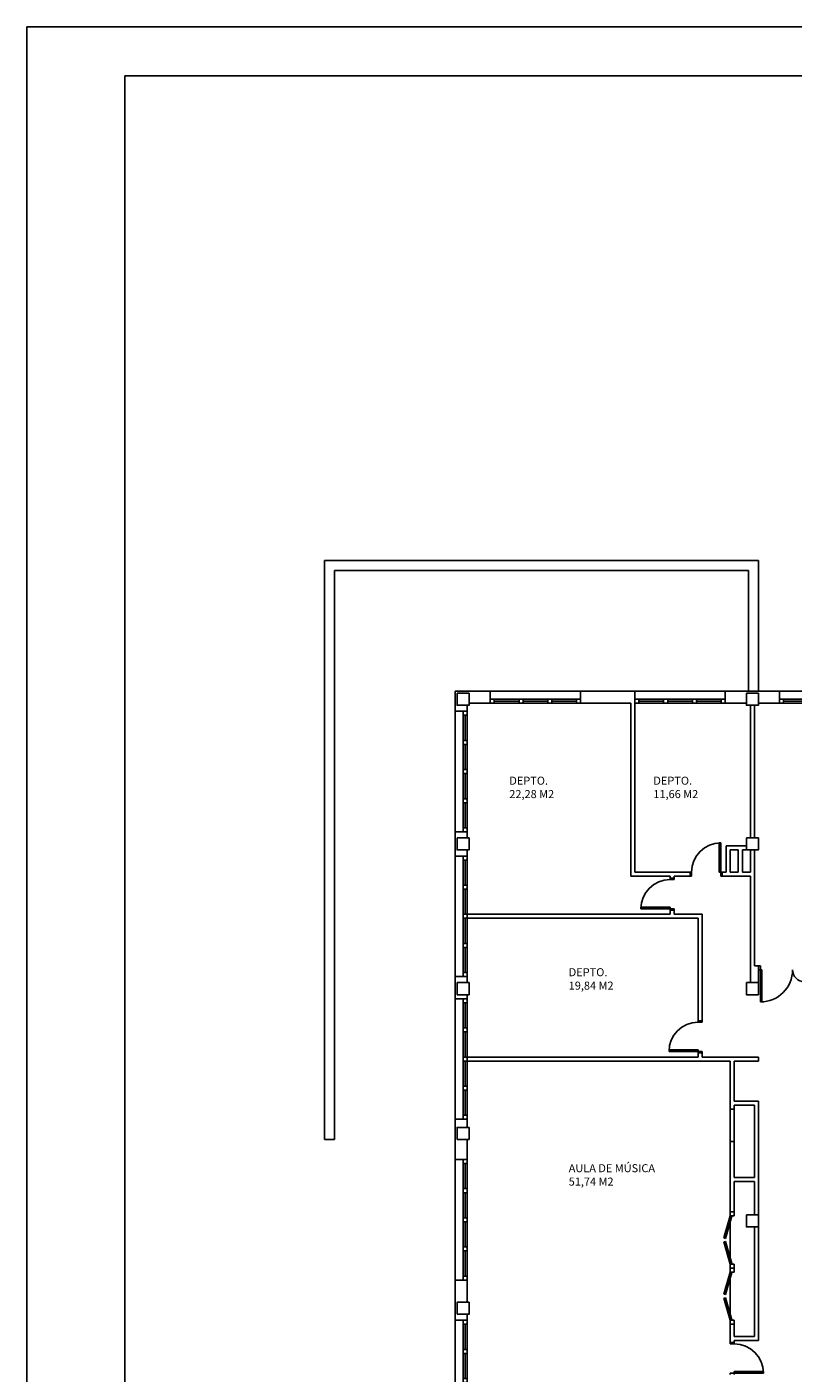
# Model space of a CAD drawing. Extents: x -9.9 to 74.1, y 87.9 to 147.3.
# Drawn here: x -9.9 to 9.2, y 113.8 to 147.3 of the extents above; entities that cross this region are included whole.
import ezdxf

# ---------------------------------------------------------------- set-up
doc = ezdxf.new("R2010")
doc.units = 0
doc.header["$MEASUREMENT"] = 0
doc.layers.get('0').update_dxf_attribs({"linetype": 'CONTINUOUS'})
for name, color, linetype in [('AP_CARPT', 4, 'CONTINUOUS'), ('AP_MUROS', 5, 'CONTINUOUS'), ('AP_TEXTO', 1, 'CONTINUOUS'), ('CAJETIN', 7, 'CONTINUOUS')]:
    doc.layers.add(name, color=color, linetype=linetype)

# ---------------------------------------------------------------- blocks, each defined once
blk = doc.blocks.new('VENT225')
at = {"layer": 'AP_CARPT'}
for p, q in [((0, 0), (2.25, 0)), ((0.1, -0.1), (0.1, 0)), ((0.717, -0.1), (0.717, 0)), ((0.817, -0.1), (0.817, 0)), ((1.433, -0.1), (1.433, 0)), ((1.533, -0.1), (1.533, 0)), ((2.15, -0.1), (2.15, 0)), ((0, -0.1), (2.25, -0.1)), ((0.1, -0.05), (0.717, -0.05)), ((0.817, -0.05), (1.433, -0.05)), ((1.533, -0.05), (2.15, -0.05))]:
    blk.add_line(p, q, dxfattribs=at)
blk = doc.blocks.new('VENT300')
at = {"layer": 'AP_CARPT'}
for p, q in [((-0.1, 3), (-0.1, 0)), ((0, 2.9), (-0.1, 2.9)), ((-0.05, 2.275), (-0.05, 2.9)), ((0, 3), (0, 0)), ((0, 2.275), (-0.1, 2.275)), ((0, 2.175), (-0.1, 2.175)), ((-0.05, 1.55), (-0.05, 2.175)), ((0, 1.55), (-0.1, 1.55)), ((0, 1.45), (-0.1, 1.45)), ((-0.05, 0.825), (-0.05, 1.45)), ((0, 0.825), (-0.1, 0.825)), ((0, 0.725), (-0.1, 0.725)), ((-0.05, 0.1), (-0.05, 0.725)), ((0, 0.1), (-0.1, 0.1))]:
    blk.add_line(p, q, dxfattribs=at)
blk = doc.blocks.new('P072D10S')
at = {"linetype": 'Continuous'}
for p, q in [((-0.0775, 0.725), (-0.0775, 0)), ((-0.0375, 0.725), (-0.0775, 0.725)), ((-0.0375, 0), (-0.0375, 0.725)), ((-0.8, 0), (-0.7625, 0)), ((-0.7625, 0), (-0.7625, -0.1)), ((-0.0775, 0), (-0.0375, 0)), ((0, 0), (-0.0375, 0)), ((-0.0375, 0), (-0.0375, -0.1)), ((-0.7625, -0.1), (-0.8, -0.1)), ((-0.0375, -0.1), (0, -0.1))]:
    blk.add_line(p, q, dxfattribs=at)
blk.add_arc((-0.0375, 0), 0.725, 90, 180, dxfattribs=at)
blk = doc.blocks.new('P072I10S')
at = {"linetype": 'Continuous', "xscale": -1}
blk.add_blockref('P072D10S', (0, 0), dxfattribs=at)
blk = doc.blocks.new('P0803010')
for p, q in [((0.05, -0.1), (0.05, 0.8)), ((0.085, 0), (0.085, 0.799)), ((0.085, 0), (0, 0)), ((1.115, 0), (1.115, 0.298)), ((1.2, 0), (1.115, 0)), ((1.15, -0.1), (1.15, 0.3)), ((0, -0.1), (0.05, -0.1)), ((1.15, -0.1), (1.2, -0.1))]:
    blk.add_line(p, q)
for centre, radius, start, end in [((0.05, 0), 0.8, 0, 90), ((1.15, 0), 0.3, 90, 180)]:
    blk.add_arc(centre, radius, start, end)

msp = doc.modelspace()

# ---------------------------------------------------------------- linework, layer by layer
for p, q in [((-2.485, 134.036), (8.315, 134.036)), ((-2.485, 119.636), (-2.485, 134.036)), ((8.315, 130.786), (8.315, 134.036)), ((-2.235, 133.786), (8.065, 133.786)), ((-2.235, 119.636), (-2.235, 133.786)), ((8.065, 130.786), (8.065, 133.786)), ((1.64, 130.786), (3.89, 130.786)), ((5.24, 130.786), (7.49, 130.786)), ((8.84, 130.786), (11.84, 130.786)), ((0.765, 127.286), (0.765, 130.286)), ((0.765, 126.686), (0.765, 123.686)), ((0.765, 123.136), (0.765, 120.136)), ((-2.235, 119.636), (-2.485, 119.636)), ((0.765, 119.136), (0.765, 116.136)), ((0.765, 112.136), (0.765, 115.136))]:
    msp.add_line(p, q)
at = {"layer": 'AP_CARPT'}
for p, q in [((7.615, 120.386), (7.615, 119.586)), ((7.715, 120.386), (7.715, 119.586)), ((7.457, 117.186), (7.615, 117.736)), ((7.496, 117.175), (7.654, 117.725)), ((7.615, 117.836), (7.615, 117.736)), ((7.715, 117.736), (7.615, 117.736)), ((7.615, 117.736), (7.654, 117.725)), ((7.615, 117.591), (7.615, 116.681)), ((7.715, 117.836), (7.715, 117.736)), ((7.457, 117.186), (7.496, 117.175)), ((7.457, 117.086), (7.496, 117.097)), ((7.457, 117.086), (7.615, 116.536)), ((7.496, 117.097), (7.654, 116.547)), ((7.654, 116.547), (7.615, 116.536)), ((7.615, 116.336), (7.457, 115.786)), ((7.654, 116.325), (7.496, 115.775)), ((7.615, 116.536), (7.715, 116.536)), ((7.615, 116.536), (7.615, 116.336)), ((7.615, 116.436), (7.715, 116.436)), ((7.615, 116.336), (7.715, 116.336)), ((7.654, 116.325), (7.615, 116.336)), ((7.715, 116.536), (7.715, 116.336)), ((7.615, 116.191), (7.615, 115.281)), ((7.457, 115.786), (7.496, 115.775)), ((7.457, 115.686), (7.496, 115.697)), ((7.615, 115.136), (7.457, 115.686)), ((7.654, 115.147), (7.496, 115.697)), ((7.654, 115.147), (7.615, 115.136)), ((7.715, 115.136), (7.615, 115.136)), ((7.615, 115.136), (7.615, 115.036)), ((7.715, 115.136), (7.715, 115.036))]:
    msp.add_line(p, q, dxfattribs=at)
at = {"layer": 'AP_MUROS'}
for p, q in [((0.765, 130.786), (1.64, 130.786)), ((0.765, 130.786), (0.765, 130.286)), ((1.64, 130.786), (1.64, 130.486)), ((3.89, 130.786), (3.89, 130.486)), ((3.89, 130.786), (5.24, 130.786)), ((5.24, 130.786), (5.24, 130.486)), ((7.49, 130.786), (7.49, 130.486)), ((7.49, 130.786), (8.84, 130.786)), ((8.84, 130.786), (8.84, 130.486)), ((1.065, 130.286), (0.765, 130.286)), ((1.065, 130.436), (1.065, 130.286)), ((1.115, 130.486), (1.64, 130.486)), ((3.89, 130.486), (5.14, 130.486)), ((5.14, 130.486), (5.14, 126.186)), ((5.24, 130.486), (5.24, 126.286)), ((7.49, 130.486), (8.015, 130.486)), ((8.115, 130.436), (8.115, 127.136)), ((8.215, 130.436), (8.215, 127.136)), ((8.315, 130.486), (8.84, 130.486)), ((1.065, 127.286), (0.765, 127.286)), ((0.765, 127.286), (0.765, 126.686)), ((1.065, 127.286), (1.065, 127.136)), ((7.515, 126.936), (7.515, 126.286)), ((8.015, 126.936), (7.515, 126.936)), ((1.065, 126.686), (0.765, 126.686)), ((1.065, 126.686), (1.065, 126.836)), ((7.615, 126.836), (7.615, 126.286)), ((7.815, 126.836), (7.615, 126.836)), ((7.815, 126.286), (7.815, 126.836)), ((8.015, 126.836), (7.915, 126.836)), ((7.915, 126.286), (7.915, 126.836)), ((8.115, 126.836), (8.115, 126.286)), ((8.215, 126.836), (8.215, 123.956)), ((5.24, 126.286), (6.615, 126.286)), ((6.615, 126.186), (6.615, 126.286)), ((7.415, 126.186), (7.415, 126.286)), ((7.415, 126.286), (7.515, 126.286)), ((7.615, 126.286), (7.815, 126.286)), ((7.915, 126.286), (8.115, 126.286)), ((5.14, 126.186), (6.115, 126.186)), ((6.115, 126.136), (6.115, 126.186)), ((6.215, 126.136), (6.115, 126.136)), ((6.215, 126.136), (6.215, 126.186)), ((6.215, 126.186), (6.615, 126.186)), ((7.415, 126.186), (8.115, 126.186)), ((8.115, 126.186), (8.115, 123.536)), ((6.115, 125.336), (6.215, 125.336)), ((6.115, 125.336), (6.115, 125.236)), ((6.215, 125.236), (6.215, 125.336)), ((1.065, 125.236), (1.065, 125.136)), ((6.115, 125.236), (1.065, 125.236)), ((6.815, 125.136), (1.065, 125.136)), ((6.04, 125.236), (6.115, 125.236)), ((6.915, 125.236), (6.215, 125.236)), ((6.815, 125.136), (6.815, 122.586)), ((6.915, 125.236), (6.915, 122.586)), ((8.215, 123.956), (8.315, 123.956)), ((8.315, 123.536), (8.315, 123.956)), ((0.765, 123.136), (0.765, 123.686)), ((1.065, 123.686), (0.765, 123.686)), ((1.065, 123.536), (1.065, 123.686)), ((1.065, 123.136), (1.065, 123.236)), ((0.765, 123.136), (1.065, 123.136)), ((6.915, 122.586), (6.815, 122.586)), ((1.065, 121.686), (6.815, 121.686)), ((1.065, 121.686), (1.065, 121.586)), ((1.065, 121.586), (7.615, 121.586)), ((6.815, 121.786), (6.915, 121.786)), ((6.815, 121.786), (6.815, 121.686)), ((6.915, 121.786), (6.915, 121.686)), ((6.915, 121.686), (8.315, 121.686)), ((7.615, 120.386), (7.615, 121.586)), ((7.715, 121.586), (8.315, 121.586)), ((7.715, 120.586), (7.715, 121.586)), ((8.315, 121.686), (8.315, 121.586)), ((8.315, 120.586), (7.715, 120.586)), ((8.315, 117.761), (8.315, 120.586)), ((7.715, 120.386), (7.615, 120.386)), ((8.215, 120.486), (7.715, 120.486)), ((7.715, 120.386), (7.715, 120.486)), ((8.215, 118.686), (8.215, 120.486)), ((1.065, 120.136), (0.765, 120.136)), ((0.765, 119.136), (0.765, 120.136)), ((1.065, 119.936), (1.065, 120.136)), ((1.065, 119.636), (1.065, 119.136)), ((7.715, 119.586), (7.615, 119.586)), ((7.615, 117.836), (7.615, 119.586)), ((7.715, 118.686), (7.715, 119.586)), ((1.065, 119.136), (0.765, 119.136)), ((8.215, 118.686), (7.715, 118.686)), ((8.215, 118.586), (7.715, 118.586)), ((7.715, 117.836), (7.715, 118.586)), ((8.215, 117.761), (8.215, 118.586)), ((7.715, 117.836), (7.615, 117.836)), ((8.215, 117.461), (8.215, 114.736)), ((8.315, 117.461), (8.315, 114.636)), ((1.065, 116.136), (0.765, 116.136)), ((0.765, 116.136), (0.765, 115.136)), ((1.065, 115.586), (1.065, 116.136)), ((1.065, 115.286), (1.065, 115.136)), ((1.065, 115.136), (0.765, 115.136)), ((7.615, 114.586), (7.615, 115.036)), ((7.715, 115.036), (7.615, 115.036)), ((7.715, 114.736), (7.715, 115.036)), ((7.715, 114.586), (7.615, 114.586)), ((8.215, 114.736), (7.715, 114.736)), ((7.715, 114.586), (7.715, 114.636)), ((8.315, 114.636), (7.715, 114.636))]:
    msp.add_line(p, q, dxfattribs=at)
for points in [[(0.815, 130.736), (1.115, 130.736), (1.115, 130.436), (0.815, 130.436)], [(8.015, 130.736), (8.315, 130.736), (8.315, 130.436), (8.015, 130.436)], [(0.815, 127.136), (1.115, 127.136), (1.115, 126.836), (0.815, 126.836)], [(8.015, 127.136), (8.315, 127.136), (8.315, 126.836), (8.015, 126.836)], [(0.815, 123.536), (1.115, 123.536), (1.115, 123.236), (0.815, 123.236)], [(8.015, 123.536), (8.315, 123.536), (8.315, 123.236), (8.015, 123.236)], [(0.815, 119.636), (1.115, 119.636), (1.115, 119.936), (0.815, 119.936)], [(8.015, 117.761), (8.315, 117.761), (8.315, 117.461), (8.015, 117.461)], [(0.815, 115.286), (1.115, 115.286), (1.115, 115.586), (0.815, 115.586)]]:
    msp.add_lwpolyline(points, close=True, dxfattribs=at)
at = {"layer": 'CAJETIN'}
for points in [[(-9.889, 87.911), (74.111, 87.911), (74.111, 147.311), (-9.889, 147.311)], [(72.892, 146.092), (-7.451, 146.092), (-7.451, 89.13), (72.892, 89.13)]]:
    msp.add_lwpolyline(points, close=True, dxfattribs=at)

# ---------------------------------------------------------------- block references
at = {"layer": 'AP_CARPT', "xscale": -1}
for name, p, rotation in [('VENT300', (1.065, 130.286), 180), ('P0803010', (8.315, 123.856), 180), ('VENT300', (1.065, 119.136), 180), ('VENT300', (1.065, 115.136), 180), ('P072I10S', (7.715, 113.786), 269.9999999999999)]:
    msp.add_blockref(name, p, dxfattribs=dict(at, rotation=rotation))
at = {"layer": 'AP_CARPT'}
for name, p, rotation in [('VENT225', (3.89, 130.486), 180), ('VENT225', (7.49, 130.486), 180), ('VENT300', (8.84, 130.486), 270), ('P072I10S', (6.115, 125.336), 90), ('P072I10S', (6.815, 121.786), 90)]:
    msp.add_blockref(name, p, dxfattribs=dict(at, rotation=rotation))
for name, p in [('P072D10S', (7.415, 126.286)), ('VENT300', (1.065, 123.686)), ('VENT300', (1.065, 120.136))]:
    msp.add_blockref(name, p, dxfattribs=at)

# ---------------------------------------------------------------- texts
at = {"layer": 'AP_TEXTO', "char_height": 0.2, "width": 5.585, "attachment_point": 1}
for s, insert in [('\\fFutura Lt BT|b0|i0|c0|p34;DEPTO.\\P22,28 M2', (2.116, 128.66)), ('\\fFutura Lt BT|b0|i0|c0|p34;DEPTO.\\P11,66 M2', (5.701, 128.66)), ('\\fFutura Lt BT|b0|i0|c0|p34;DEPTO.\\P19,84 M2', (3.594, 123.895)), ('\\fFutura Lt BT|b0|i0|c0|p34;AULA DE MÚSICA\\P51,74 M2', (3.594, 119.02))]:
    msp.add_mtext(s, dxfattribs=dict(at, insert=insert))

doc.saveas('drawing.dxf')
